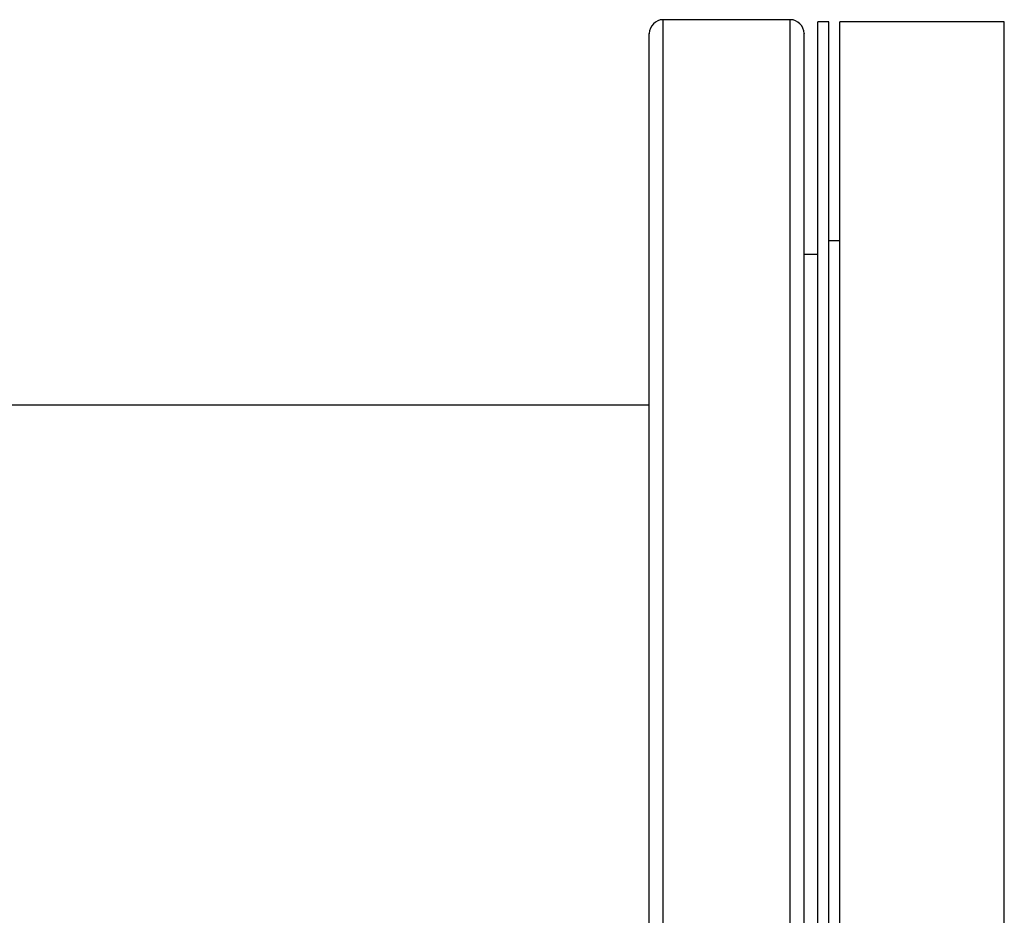
# Model space of a CAD drawing. Units: inches. Extents: x 0.4 to 10.6, y 0.4 to 8.1.
# Drawn here: x 7.8 to 8, y 5.5 to 5.7 of the extents above; entities that cross this region are included whole.
import ezdxf

# ---------------------------------------------------------------- set-up
doc = ezdxf.new("R2010")
doc.units = ezdxf.units.IN
doc.header["$MEASUREMENT"] = 0

msp = doc.modelspace()

# ---------------------------------------------------------------- linework, layer by layer
at = {"color": 7, "linetype": 'Continuous', "lineweight": 25}
for p, q in [((7.97152, 5.68528), (7.94737, 5.68528)), ((7.97885, 5.68489), (7.97677, 5.68489)), ((7.97677, 5.31822), (7.97677, 5.68489)), ((7.97885, 5.31822), (7.97885, 5.68489)), ((8.01218, 5.68489), (7.98093, 5.68489)), ((7.98093, 5.31822), (7.98093, 5.68489)), ((8.01218, 5.31822), (8.01218, 5.68489)), ((7.98093, 5.64322), (7.97885, 5.64322)), ((7.97677, 5.64066), (7.97414, 5.64066)), ((7.94474, 5.61199), (7.75387, 5.61199))]:
    msp.add_line(p, q, dxfattribs=at)
at = {"color": 1, "linetype": 'Continuous', "lineweight": 25}
for p, q in [((7.94737, 5.31783), (7.94737, 5.68528)), ((7.97152, 5.43124), (7.97152, 5.68528))]:
    msp.add_line(p, q, dxfattribs=at)
at = {"color": 7, "linetype": 'Continuous', "lineweight": 25}
for centre, start, end in [((7.94737, 5.68266), 90, 180), ((7.97152, 5.68266), 360, 90)]:
    msp.add_arc(centre, 0.00262, start, end, dxfattribs=at)
for points, knots in [([(7.94474, 5.66887), (7.94474, 5.67045), (7.94474, 5.67365), (7.94474, 5.67734), (7.94474, 5.68021), (7.94474, 5.68199), (7.94474, 5.68273), (7.94474, 5.6826), (7.94474, 5.68258)], [0, 0, 0, 0, 0.183286, 0.37122, 0.563526, 0.75988, 0.959922, 1, 1, 1, 1]), ([(7.97414, 5.66887), (7.97414, 5.67045), (7.97414, 5.67365), (7.97414, 5.67734), (7.97414, 5.68021), (7.97414, 5.68199), (7.97414, 5.68273), (7.97414, 5.6826), (7.97414, 5.68258)], [0, 0, 0, 0, 0.183286, 0.37122, 0.563526, 0.75988, 0.959922, 1, 1, 1, 1]), ([(7.94474, 5.32052), (7.94474, 5.32054), (7.94474, 5.32058), (7.94474, 5.3216), (7.94474, 5.32345), (7.94474, 5.32617), (7.94474, 5.32972), (7.94474, 5.3341), (7.94474, 5.33928), (7.94474, 5.34521), (7.94474, 5.35185), (7.94474, 5.35913), (7.94474, 5.367), (7.94474, 5.37592), (7.94474, 5.38594), (7.94474, 5.39703), (7.94474, 5.4085), (7.94474, 5.42022), (7.94474, 5.43219), (7.94474, 5.44451), (7.94474, 5.45735), (7.94474, 5.47073), (7.94474, 5.48457), (7.94474, 5.49799), (7.94474, 5.51084), (7.94474, 5.523), (7.94474, 5.53517), (7.94474, 5.54727), (7.94474, 5.55922), (7.94474, 5.57091), (7.94474, 5.58228), (7.94474, 5.59324), (7.94474, 5.60371), (7.94474, 5.61364), (7.94474, 5.62297), (7.94474, 5.63222), (7.94474, 5.64118), (7.94474, 5.64967), (7.94474, 5.65711), (7.94474, 5.66359), (7.94474, 5.66712), (7.94474, 5.66887)], [0, 0, 0, 0, 0.018583, 0.043091, 0.067785, 0.09274, 0.11777, 0.14286, 0.167949, 0.192979, 0.217936, 0.242628, 0.267136, 0.291446, 0.320022, 0.348071, 0.375543, 0.40239, 0.428574, 0.454756, 0.481603, 0.509075, 0.537125, 0.565701, 0.59001, 0.614518, 0.639212, 0.664167, 0.689197, 0.714287, 0.739376, 0.764406, 0.789362, 0.814055, 0.838563, 0.862873, 0.891448, 0.919497, 0.946969, 0.973817, 1, 1, 1, 1]), ([(7.97414, 5.32052), (7.97414, 5.32054), (7.97414, 5.32058), (7.97414, 5.3216), (7.97414, 5.32345), (7.97414, 5.32617), (7.97414, 5.32972), (7.97414, 5.3341), (7.97414, 5.33928), (7.97414, 5.34521), (7.97414, 5.35185), (7.97414, 5.35913), (7.97414, 5.367), (7.97414, 5.37592), (7.97414, 5.38594), (7.97414, 5.39703), (7.97414, 5.4085), (7.97414, 5.42022), (7.97414, 5.43219), (7.97414, 5.44451), (7.97414, 5.45735), (7.97414, 5.47073), (7.97414, 5.48457), (7.97414, 5.49799), (7.97414, 5.51084), (7.97414, 5.523), (7.97414, 5.53517), (7.97414, 5.54727), (7.97414, 5.55922), (7.97414, 5.57091), (7.97414, 5.58228), (7.97414, 5.59324), (7.97414, 5.60371), (7.97414, 5.61364), (7.97414, 5.62297), (7.97414, 5.63222), (7.97414, 5.64118), (7.97414, 5.64967), (7.97414, 5.65711), (7.97414, 5.66359), (7.97414, 5.66712), (7.97414, 5.66887)], [0, 0, 0, 0, 0.018583, 0.043091, 0.067785, 0.09274, 0.11777, 0.14286, 0.167949, 0.192979, 0.217936, 0.242628, 0.267136, 0.291446, 0.320022, 0.348071, 0.375543, 0.40239, 0.428574, 0.454756, 0.481603, 0.509075, 0.537125, 0.565701, 0.59001, 0.614518, 0.639212, 0.664167, 0.689197, 0.714287, 0.739376, 0.764406, 0.789362, 0.814055, 0.838563, 0.862873, 0.891448, 0.919497, 0.946969, 0.973817, 1, 1, 1, 1])]:
    msp.add_open_spline(points, degree=3, knots=knots, dxfattribs=at)

doc.saveas('drawing.dxf')
